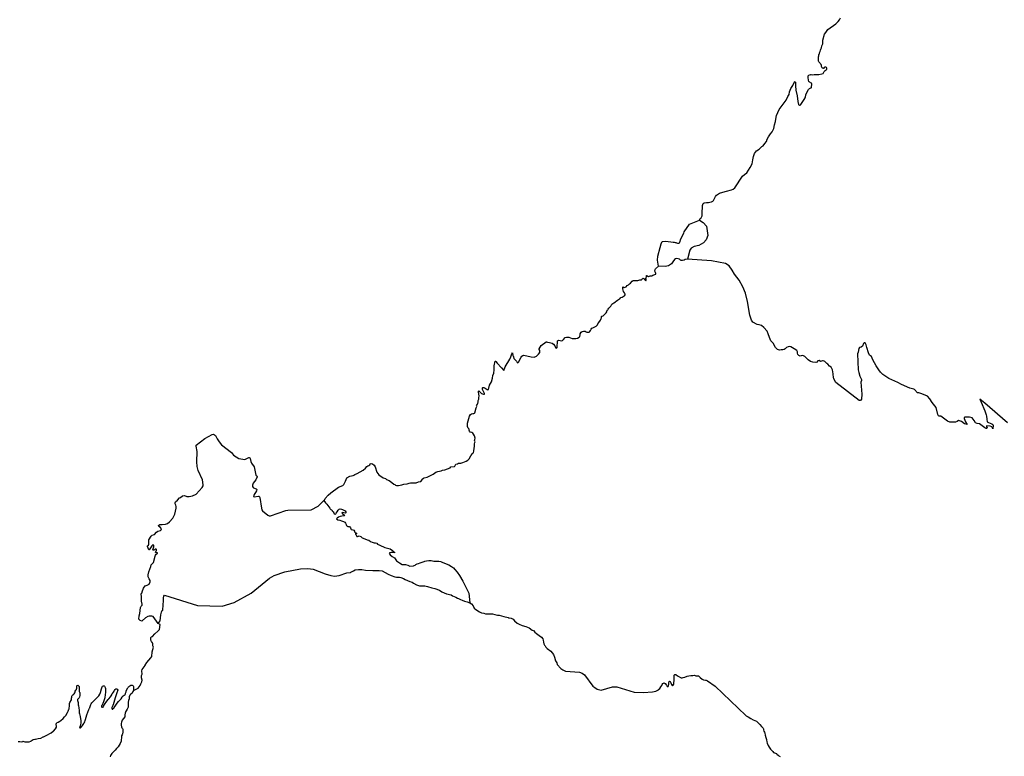
# Model space of a CAD drawing. Units: inches. Extents: x 2410281 to 2731407, y 1420100 to 1630338.
# Drawn here: x 2546375 to 2576378, y 1455705 to 1478148 of the extents above; entities that cross this region are included whole.
import ezdxf

# ---------------------------------------------------------------- set-up
doc = ezdxf.new("R2010")
doc.units = ezdxf.units.IN
doc.header["$MEASUREMENT"] = 0
doc.layers.add('Trails', color=30, linetype='Continuous')

msp = doc.modelspace()

# ---------------------------------------------------------------- linework, layer by layer
at = {"layer": 'Trails'}
for points in [[(2567087, 1472040, 10809), (2567115, 1472086, 10802), (2567136, 1472114, 10798), (2567159, 1472152, 10797), (2567160, 1472155, 10797), (2567168, 1472169, 10794), (2567167, 1472237, 10792), (2567170, 1472305, 10793), (2567181, 1472421, 10798), (2567181, 1472485, 10804), (2567206, 1472543, 10811), (2567236, 1472568, 10814), (2567302, 1472579, 10811), (2567366, 1472583, 10807), (2567409, 1472588, 10797), (2567459, 1472600, 10795), (2567498, 1472620, 10784), (2567521, 1472636, 10787), (2567557, 1472719, 10782), (2567576, 1472758, 10784), (2567607, 1472799, 10777), (2567699, 1472865, 10762), (2567798, 1472889, 10742), (2567916, 1472926, 10728), (2568069, 1472963, 10691), (2568119, 1472981, 10666), (2568164, 1473022, 10644), (2568404, 1473384, 10596), (2568459, 1473431, 10593), (2568528, 1473482, 10585), (2568635, 1473645, 10585), (2568692, 1473758, 10585), (2568717, 1473881, 10596), (2568731, 1473985, 10612), (2568764, 1474069, 10613), (2568831, 1474151, 10603), (2568904, 1474207, 10598), (2568957, 1474254, 10591), (2568965, 1474268, 10595), (2568989, 1474280, 10586), (2569028, 1474305, 10584), (2569085, 1474371, 10575), (2569131, 1474435, 10558), (2569152, 1474509, 10564), (2569190, 1474581, 10556), (2569249, 1474669, 10536), (2569301, 1474733, 10527), (2569356, 1474838, 10515), (2569373, 1474943, 10508), (2569404, 1475043, 10502), (2569424, 1475180, 10502), (2569439, 1475232, 10494), (2569516, 1475413, 10455), (2569727, 1475698, 10375), (2569785, 1475808, 10365), (2569820, 1475867, 10359), (2569834, 1475950, 10346), (2569873, 1476048, 10341), (2569939, 1476144, 10336), (2569985, 1476252, 10329), (2570005, 1476265, 10332), (2570015, 1476247, 10315), (2570011, 1476133, 10276), (2570025, 1476002, 10258), (2570063, 1475831, 10236), (2570084, 1475652, 10216), (2570108, 1475566, 10199), (2570120, 1475553, 10204), (2570141, 1475543, 10175), (2570159, 1475546, 10164), (2570173, 1475566, 10161), (2570283, 1475716, 10131), (2570312, 1475772, 10125), (2570318, 1475792, 10125), (2570331, 1475854, 10126), (2570361, 1475925, 10123), (2570410, 1476022, 10122), (2570438, 1476048, 10124), (2570462, 1476061, 10126), (2570483, 1476073, 10126), (2570496, 1476075, 10126), (2570506, 1476083, 10126), (2570508, 1476101, 10126), (2570513, 1476170, 10119), (2570513, 1476198, 10117), (2570505, 1476214, 10117), (2570477, 1476225, 10117), (2570451, 1476242, 10118), (2570429, 1476255, 10119), (2570424, 1476263, 10120), (2570416, 1476305, 10120), (2570406, 1476383, 10122), (2570401, 1476435, 10124), (2570420, 1476461, 10124), (2570471, 1476475, 10121), (2570475, 1476473, 10121), (2570494, 1476475, 10120), (2570525, 1476473, 10119), (2570588, 1476480, 10118), (2570726, 1476481, 10114), (2570818, 1476498, 10113), (2570856, 1476510, 10109), (2570892, 1476566, 10110), (2570922, 1476602, 10109), (2570952, 1476620, 10108), (2570972, 1476640, 10108), (2570975, 1476671, 10108), (2570961, 1476689, 10108), (2570940, 1476702, 10108), (2570909, 1476705, 10108), (2570890, 1476689, 10108), (2570873, 1476664, 10109), (2570856, 1476657, 10109), (2570845, 1476669, 10114), (2570833, 1476683, 10112), (2570821, 1476703, 10120), (2570806, 1476726, 10120), (2570808, 1476754, 10112), (2570798, 1476778, 10110), (2570784, 1476796, 10118), (2570766, 1476809, 10110), (2570752, 1476831, 10115), (2570741, 1476849, 10115), (2570725, 1476860, 10113), (2570717, 1476888, 10113), (2570715, 1476903, 10113), (2570714, 1476908, 10113), (2570720, 1476950, 10112), (2570712, 1476978, 10112), (2570715, 1477014, 10120), (2570723, 1477042, 10121), (2570730, 1477083, 10122), (2570742, 1477105, 10117), (2570750, 1477136, 10117), (2570765, 1477183, 10113), (2570778, 1477215, 10114), (2570791, 1477252, 10115), (2570805, 1477295, 10113), (2570820, 1477354, 10113), (2570844, 1477413, 10111), (2570846, 1477482, 10111), (2570851, 1477520, 10111), (2570900, 1477704, 10099), (2570940, 1477763, 10088), (2571001, 1477849, 10089), (2571241, 1478023, 10109), (2571319, 1478090, 10117), (2571360, 1478143, 10118), (2571387, 1478209, 10118)], [(2565845, 1470639, 11054), (2565809, 1470819, 11018), (2565821, 1470941, 11000), (2565889, 1471208, 10981), (2565918, 1471317, 10974), (2565957, 1471389, 10975), (2566067, 1471403, 10973), (2566290, 1471370, 10968), (2566322, 1471367, 10964), (2566349, 1471362, 10956), (2566369, 1471359, 10956), (2566393, 1471352, 10945), (2566422, 1471344, 10920), (2566459, 1471340, 10907), (2566482, 1471348, 10893), (2566495, 1471368, 10892), (2566523, 1471469, 10911), (2566608, 1471649, 10910), (2566627, 1471685, 10902), (2566789, 1471914, 10842), (2567087, 1472040, 10809)], [(2567087, 1472040, 10809), (2567205, 1471972, 10805), (2567305, 1471854, 10826), (2567341, 1471572, 10888), (2567292, 1471436, 10940), (2567216, 1471350, 10966), (2567071, 1471272, 10975), (2566927, 1471234, 10976), (2566835, 1471189, 10984), (2566793, 1471127, 10993), (2566725, 1470854, 11033)], [(2566725, 1470854, 11033), (2566658, 1470844, 11030), (2566620, 1470822, 11034), (2566567, 1470814, 11032), (2566535, 1470812, 11030), (2566509, 1470821, 11030), (2566491, 1470838, 11021), (2566476, 1470848, 11021), (2566443, 1470867, 11013), (2566391, 1470875, 11015), (2566354, 1470865, 11022), (2566330, 1470839, 11024), (2566276, 1470768, 11040), (2566234, 1470707, 11046), (2566149, 1470644, 11056), (2566047, 1470629, 11053), (2565845, 1470639, 11054)], [(2576477, 1465863, 12458), (2575785, 1466465, 12350), (2575632, 1466590, 12335), (2575670, 1466491, 12333), (2575783, 1466234, 12302), (2575829, 1466111, 12298), (2575832, 1466070, 12290), (2575850, 1465973, 12274), (2575856, 1465899, 12250), (2575892, 1465872, 12244), (2575947, 1465856, 12266), (2575994, 1465835, 12254), (2576025, 1465812, 12237), (2576039, 1465782, 12229), (2576031, 1465679, 12214), (2575995, 1465739, 12193), (2575946, 1465767, 12200), (2575848, 1465773, 12184), (2575836, 1465763, 12175), (2575839, 1465743, 12141), (2575854, 1465716, 12131), (2575847, 1465696, 12131), (2575826, 1465694, 12123), (2575787, 1465712, 12116), (2575708, 1465776, 12125), (2575619, 1465836, 12101), (2575547, 1465844, 12080), (2575497, 1465863, 12065), (2575456, 1465933, 12055), (2575395, 1466015, 12044), (2575317, 1466041, 12023), (2575177, 1466040, 11993), (2575160, 1466030, 11993), (2575153, 1466002, 11991), (2575191, 1465896, 11973), (2575242, 1465812, 11970), (2575161, 1465838, 11961), (2575072, 1465903, 11934), (2574978, 1465936, 11934), (2574939, 1465904, 11910), (2574887, 1465883, 11891), (2574843, 1465887, 11882), (2574753, 1465882, 11864), (2574718, 1465890, 11859), (2574648, 1465921, 11848), (2574447, 1466065, 11783), (2574390, 1466073, 11766), (2574372, 1466081, 11766), (2574348, 1466121, 11755), (2574298, 1466329, 11717), (2574181, 1466489, 11694), (2574113, 1466600, 11681), (2574034, 1466673, 11664), (2573862, 1466751, 11615), (2573772, 1466782, 11600), (2573759, 1466775, 11603), (2573737, 1466780, 11601), (2573644, 1466876, 11592), (2573617, 1466889, 11589), (2573497, 1466920, 11581), (2573244, 1467030, 11576), (2573130, 1467090, 11573), (2572864, 1467213, 11540), (2572795, 1467256, 11534), (2572676, 1467342, 11504), (2572604, 1467407, 11480), (2572551, 1467476, 11482), (2572478, 1467606, 11459), (2572367, 1467781, 11425), (2572356, 1467840, 11415), (2572332, 1467884, 11392), (2572274, 1467930, 11374), (2572239, 1467996, 11371), (2572184, 1468158, 11351), (2572172, 1468241, 11354), (2572135, 1468302, 11355), (2572108, 1468306, 11342), (2572084, 1468280, 11326), (2572052, 1468204, 11323), (2572021, 1468171, 11323), (2571967, 1468156, 11293), (2571947, 1468135, 11292), (2571928, 1468022, 11272), (2571906, 1467963, 11256), (2571920, 1467479, 11163), (2571949, 1467402, 11154), (2571979, 1467287, 11107), (2572008, 1467231, 11092), (2572030, 1467181, 11080), (2572030, 1467153, 11080), (2572011, 1467108, 11067), (2572039, 1466743, 11046), (2572029, 1466584, 11002), (2572001, 1466549, 10982), (2571958, 1466541, 10973), (2571249, 1467096, 10843), (2571206, 1467168, 10842), (2571180, 1467214, 10842), (2571176, 1467237, 10842), (2571160, 1467363, 10876), (2571146, 1467478, 10891), (2571106, 1467561, 10888), (2571051, 1467595, 10885), (2570998, 1467651, 10874), (2570967, 1467678, 10871), (2570939, 1467708, 10856), (2570912, 1467731, 10857), (2570884, 1467747, 10857), (2570860, 1467755, 10856), (2570846, 1467750, 10854), (2570842, 1467752, 10855), (2570809, 1467740, 10851), (2570776, 1467730, 10850), (2570741, 1467761, 10852), (2570699, 1467754, 10850), (2570664, 1467718, 10839), (2570632, 1467708, 10838), (2570548, 1467717, 10832), (2570471, 1467738, 10834), (2570399, 1467782, 10825), (2570343, 1467841, 10816), (2570297, 1467883, 10813), (2570237, 1467914, 10811), (2570190, 1467905, 10810), (2570162, 1467897, 10809), (2570114, 1467917, 10804), (2570086, 1467948, 10801), (2570072, 1467990, 10795), (2570079, 1468025, 10787), (2570051, 1468070, 10785), (2569977, 1468119, 10785), (2569875, 1468181, 10799), (2569826, 1468192, 10806), (2569787, 1468185, 10816), (2569742, 1468161, 10822), (2569703, 1468124, 10827), (2569665, 1468099, 10834), (2569630, 1468093, 10836), (2569581, 1468089, 10843), (2569525, 1468082, 10841), (2569462, 1468098, 10843), (2569409, 1468159, 10846), (2569331, 1468291, 10846), (2569264, 1468368, 10878), (2569225, 1468466, 10886), (2569186, 1468581, 10883), (2569156, 1468659, 10866), (2569050, 1468767, 10890), (2568976, 1468832, 10916), (2568913, 1468852, 10929), (2568843, 1468864, 10937), (2568720, 1468934, 10955), (2568670, 1468990, 10964), (2568624, 1469147, 10959), (2568552, 1469563, 10978), (2568494, 1469812, 10935), (2568412, 1470004, 10942), (2568299, 1470215, 10975), (2568159, 1470394, 11013), (2568088, 1470520, 11027), (2567994, 1470651, 11045), (2567882, 1470719, 11051), (2567451, 1470805, 11047), (2566725, 1470854, 11033)], [(2555646, 1463500, 11333), (2555659, 1463513, 11333), (2555685, 1463562, 11353), (2555777, 1463661, 11352), (2555856, 1463731, 11361), (2556088, 1463901, 11418), (2556222, 1463961, 11425), (2556250, 1463990, 11434), (2556307, 1464091, 11460), (2556348, 1464186, 11482), (2556436, 1464237, 11475), (2556533, 1464256, 11476), (2556559, 1464271, 11483), (2556586, 1464296, 11483), (2556656, 1464321, 11481), (2556840, 1464428, 11489), (2556912, 1464489, 11486), (2556954, 1464535, 11493), (2556985, 1464554, 11502), (2557018, 1464562, 11509), (2557044, 1464590, 11519), (2557057, 1464621, 11532), (2557081, 1464631, 11532), (2557121, 1464617, 11558), (2557175, 1464578, 11580), (2557208, 1464527, 11610), (2557258, 1464366, 11648), (2557322, 1464278, 11672), (2557454, 1464187, 11714), (2557521, 1464168, 11727), (2557556, 1464143, 11733), (2557633, 1464111, 11748), (2557715, 1464052, 11763), (2557775, 1463992, 11775), (2557807, 1463982, 11779), (2557826, 1463969, 11783), (2557862, 1463960, 11783), (2557919, 1463957, 11786), (2558022, 1463975, 11786), (2558077, 1463997, 11783), (2558183, 1464009, 11767), (2558238, 1464032, 11759), (2558286, 1464042, 11756), (2558374, 1464035, 11744), (2558456, 1464040, 11737), (2558526, 1464063, 11728), (2558594, 1464075, 11724), (2558638, 1464125, 11713), (2558640, 1464146, 11713), (2558682, 1464184, 11710), (2558701, 1464192, 11707), (2558788, 1464206, 11701), (2558856, 1464236, 11701), (2558977, 1464299, 11702), (2559054, 1464360, 11705), (2559115, 1464382, 11704), (2559219, 1464399, 11701), (2559258, 1464422, 11703), (2559328, 1464429, 11695), (2559489, 1464497, 11695), (2559517, 1464523, 11705), (2559623, 1464537, 11711), (2559637, 1464550, 11719), (2559670, 1464603, 11728), (2559711, 1464615, 11732), (2559751, 1464636, 11732), (2559821, 1464641, 11738), (2559881, 1464660, 11749), (2559984, 1464701, 11783), (2560032, 1464728, 11801), (2560076, 1464768, 11813), (2560124, 1464863, 11840), (2560155, 1464902, 11851), (2560165, 1464927, 11858), (2560201, 1464949, 11869), (2560218, 1465011, 11893), (2560235, 1465159, 11923), (2560234, 1465229, 11938), (2560249, 1465264, 11946), (2560250, 1465287, 11955), (2560234, 1465323, 11963), (2560239, 1465354, 11967), (2560255, 1465397, 11984), (2560231, 1465470, 11988), (2560204, 1465521, 12010), (2560183, 1465549, 12024), (2560152, 1465573, 12036), (2560099, 1465586, 12023), (2560084, 1465607, 12034), (2560068, 1465643, 12031), (2560070, 1465673, 12038), (2560041, 1465701, 12038), (2560023, 1465750, 12047), (2560021, 1465856, 12089), (2560084, 1466065, 12110), (2560110, 1466116, 12116), (2560139, 1466138, 12119), (2560181, 1466149, 12147), (2560209, 1466149, 12159), (2560233, 1466158, 12170), (2560244, 1466171, 12170), (2560281, 1466320, 12203), (2560296, 1466340, 12219), (2560303, 1466363, 12230), (2560296, 1466381, 12230), (2560300, 1466407, 12235), (2560324, 1466435, 12252), (2560331, 1466455, 12259), (2560331, 1466478, 12259), (2560350, 1466498, 12262), (2560341, 1466542, 12277), (2560365, 1466588, 12297), (2560365, 1466629, 12305), (2560374, 1466687, 12318), (2560351, 1466797, 12366), (2560355, 1466833, 12403), (2560364, 1466836, 12403), (2560428, 1466776, 12400), (2560451, 1466761, 12422), (2560506, 1466738, 12416), (2560508, 1466735, 12416), (2560508, 1466735, 12416), (2560537, 1466743, 12403), (2560535, 1466761, 12392), (2560477, 1466879, 12402), (2560475, 1466930, 12402), (2560490, 1466942, 12402), (2560519, 1466937, 12385), (2560558, 1466921, 12369), (2560622, 1466880, 12337), (2560644, 1466872, 12324), (2560662, 1466885, 12290), (2560690, 1467018, 12281), (2560747, 1467117, 12251), (2560785, 1467225, 12231), (2560796, 1467311, 12235), (2560820, 1467383, 12219), (2560835, 1467477, 12208), (2560838, 1467601, 12176), (2560862, 1467743, 12175), (2560871, 1467744, 12164), (2560884, 1467731, 12164), (2560922, 1467679, 12149), (2561057, 1467545, 12091), (2561130, 1467455, 12075), (2561173, 1467569, 12050), (2561306, 1467802, 12012), (2561343, 1467878, 12005), (2561375, 1467965, 11991), (2561392, 1467995, 11961), (2561397, 1467918, 11963), (2561410, 1467903, 11963), (2561421, 1467878, 11953), (2561430, 1467828, 11961), (2561517, 1467741, 11942), (2561532, 1467705, 11949), (2561557, 1467696, 11939), (2561579, 1467709, 11926), (2561653, 1467863, 11899), (2561681, 1467900, 11891), (2561705, 1467919, 11883), (2561734, 1467931, 11880), (2561961, 1467872, 11843), (2562047, 1467866, 11832), (2562128, 1467895, 11818), (2562189, 1467960, 11806), (2562222, 1468009, 11794), (2562229, 1468039, 11788), (2562225, 1468065, 11789), (2562200, 1468099, 11789), (2562205, 1468122, 11784), (2562261, 1468219, 11763), (2562417, 1468337, 11719), (2562432, 1468335, 11719), (2562461, 1468325, 11705), (2562516, 1468311, 11709), (2562560, 1468306, 11704), (2562600, 1468297, 11697), (2562640, 1468261, 11706), (2562677, 1468215, 11710), (2562706, 1468156, 11716), (2562730, 1468143, 11710), (2562749, 1468160, 11702), (2562756, 1468201, 11702), (2562758, 1468319, 11683), (2562767, 1468360, 11670), (2562804, 1468383, 11670), (2562848, 1468375, 11670), (2562888, 1468366, 11669), (2562916, 1468369, 11668), (2562943, 1468409, 11664), (2562993, 1468463, 11657), (2563037, 1468475, 11657), (2563049, 1468478, 11651), (2563106, 1468478, 11649), (2563155, 1468454, 11652), (2563210, 1468433, 11651), (2563252, 1468430, 11649), (2563278, 1468435, 11641), (2563318, 1468434, 11636), (2563373, 1468450, 11620), (2563425, 1468475, 11636), (2563447, 1468500, 11652), (2563456, 1468544, 11624), (2563458, 1468582, 11624), (2563484, 1468625, 11621), (2563519, 1468643, 11610), (2563554, 1468655, 11611), (2563601, 1468661, 11605), (2563636, 1468637, 11619), (2563660, 1468629, 11621), (2563693, 1468623, 11633), (2563724, 1468631, 11626), (2563742, 1468638, 11627), (2563749, 1468644, 11629), (2563764, 1468674, 11619), (2563786, 1468717, 11611), (2563810, 1468745, 11603), (2563839, 1468763, 11598), (2563885, 1468776, 11602), (2563946, 1468806, 11604), (2563986, 1468856, 11594), (2563990, 1468885, 11581), (2564018, 1468918, 11570), (2564075, 1468997, 11563), (2564095, 1469041, 11553), (2564099, 1469066, 11540), (2564101, 1469104, 11522), (2564110, 1469120, 11511), (2564127, 1469119, 11511), (2564154, 1469125, 11529), (2564169, 1469140, 11540), (2564197, 1469170, 11531), (2564222, 1469195, 11516), (2564248, 1469218, 11514), (2564267, 1469247, 11507), (2564272, 1469295, 11489), (2564294, 1469313, 11499), (2564304, 1469333, 11483), (2564326, 1469358, 11479), (2564357, 1469389, 11477), (2564388, 1469424, 11483), (2564420, 1469480, 11471), (2564477, 1469519, 11470), (2564527, 1469549, 11462), (2564555, 1469574, 11459), (2564588, 1469600, 11460), (2564621, 1469625, 11460), (2564658, 1469647, 11458), (2564693, 1469685, 11449), (2564731, 1469698, 11430), (2564763, 1469711, 11414), (2564785, 1469729, 11401), (2564805, 1469739, 11402), (2564829, 1469761, 11400), (2564829, 1469789, 11388), (2564809, 1469823, 11372), (2564771, 1469865, 11367), (2564756, 1469949, 11342), (2564749, 1470003, 11287), (2564762, 1470013, 11287), (2564791, 1469990, 11293), (2564826, 1469995, 11296), (2564856, 1470009, 11293), (2564885, 1470045, 11272), (2564924, 1470068, 11259), (2564962, 1470098, 11243), (2564992, 1470119, 11226), (2565036, 1470177, 11186), (2565067, 1470202, 11159), (2565104, 1470202, 11153), (2565161, 1470202, 11159), (2565212, 1470198, 11202), (2565275, 1470218, 11212), (2565321, 1470221, 11218), (2565345, 1470239, 11197), (2565356, 1470261, 11206), (2565365, 1470271, 11173), (2565400, 1470254, 11211), (2565420, 1470225, 11219), (2565442, 1470199, 11223), (2565457, 1470194, 11223), (2565466, 1470215, 11215), (2565462, 1470238, 11208), (2565457, 1470274, 11193), (2565470, 1470315, 11181), (2565476, 1470355, 11170), (2565490, 1470357, 11170), (2565512, 1470332, 11181), (2565532, 1470324, 11172), (2565551, 1470326, 11172), (2565569, 1470337, 11167), (2565591, 1470342, 11160), (2565613, 1470346, 11160), (2565642, 1470346, 11154), (2565672, 1470361, 11149), (2565725, 1470387, 11126), (2565745, 1470394, 11125), (2565758, 1470396, 11125), (2565760, 1470414, 11116), (2565751, 1470442, 11116), (2565729, 1470484, 11095), (2565740, 1470537, 11076), (2565747, 1470555, 11076), (2565845, 1470639, 11054)], [(2550590, 1459755, 9908), (2550444, 1459961, 9966), (2550406, 1459975, 9974), (2550322, 1459978, 9993), (2550276, 1459968, 9996), (2550210, 1459923, 10005), (2550106, 1459831, 10022), (2550094, 1459826, 10027), (2550050, 1459840, 10044), (2550017, 1459870, 10059), (2550010, 1459888, 10065), (2550020, 1459980, 10090), (2550038, 1460052, 10096), (2550054, 1460234, 10148), (2550074, 1460277, 10150), (2550102, 1460308, 10144), (2550111, 1460336, 10146), (2550091, 1460428, 10166), (2550082, 1460502, 10175), (2550085, 1460579, 10188), (2550072, 1460643, 10204), (2550085, 1460671, 10204), (2550102, 1460690, 10193), (2550107, 1460720, 10200), (2550143, 1460825, 10236), (2550202, 1460894, 10253), (2550231, 1460914, 10262), (2550255, 1460918, 10251), (2550318, 1460954, 10234), (2550353, 1461018, 10233), (2550352, 1461061, 10240), (2550317, 1461112, 10255), (2550294, 1461177, 10282), (2550292, 1461230, 10281), (2550313, 1461330, 10291), (2550372, 1461492, 10346), (2550383, 1461537, 10371), (2550409, 1461568, 10376), (2550455, 1461608, 10382), (2550501, 1461802, 10436), (2550514, 1461833, 10448), (2550534, 1461859, 10452), (2550573, 1461892, 10456), (2550573, 1461904, 10456), (2550518, 1461916, 10464), (2550542, 1461987, 10485), (2550540, 1462010, 10497), (2550529, 1462017, 10497), (2550507, 1462016, 10506), (2550478, 1461993, 10507), (2550447, 1461980, 10520), (2550436, 1462000, 10520), (2550460, 1462090, 10538), (2550464, 1462139, 10558), (2550429, 1462146, 10570), (2550400, 1462114, 10586), (2550317, 1461992, 10596), (2550306, 1461992, 10596), (2550271, 1462096, 10666), (2550273, 1462122, 10669), (2550301, 1462140, 10655), (2550310, 1462166, 10647), (2550311, 1462296, 10667), (2550381, 1462413, 10682), (2550416, 1462442, 10686), (2550484, 1462464, 10690), (2550546, 1462535, 10695), (2550589, 1462566, 10706), (2550667, 1462585, 10719), (2550687, 1462603, 10719), (2550694, 1462636, 10751), (2550667, 1462673, 10792), (2550612, 1462706, 10825), (2550603, 1462739, 10862), (2550644, 1462765, 10851), (2550719, 1462764, 10839), (2550816, 1462776, 10849), (2550882, 1462801, 10847), (2550941, 1462854, 10864), (2551040, 1462963, 10911), (2551100, 1463086, 10919), (2551144, 1463262, 10925), (2551141, 1463314, 10935), (2551130, 1463360, 10941), (2551112, 1463394, 10959), (2551112, 1463429, 10963), (2551123, 1463457, 10967), (2551185, 1463511, 10947), (2551242, 1463576, 10957), (2551279, 1463595, 10948), (2551337, 1463643, 10962), (2551395, 1463647, 10960), (2551463, 1463619, 10963), (2551540, 1463625, 10974), (2551645, 1463645, 10980), (2551757, 1463695, 10975), (2551939, 1463899, 10961), (2551963, 1463942, 10960), (2551969, 1463976, 10962), (2551943, 1464132, 10972), (2551818, 1464409, 10996), (2551778, 1464535, 11008), (2551771, 1464677, 11022), (2551780, 1464988, 11058), (2551775, 1465043, 11078), (2551758, 1465106, 11092), (2551751, 1465156, 11110), (2551757, 1465181, 11112), (2552015, 1465391, 11060), (2552241, 1465513, 11019), (2552280, 1465515, 11019), (2552309, 1465504, 11018), (2552338, 1465478, 11016), (2552393, 1465378, 11002), (2552451, 1465290, 10978), (2552528, 1465197, 10969), (2552825, 1464957, 10965), (2552889, 1464876, 10966), (2553052, 1464783, 10981), (2553232, 1464751, 11006), (2553355, 1464811, 11037), (2553372, 1464814, 11045), (2553390, 1464801, 11045), (2553401, 1464777, 11059), (2553421, 1464683, 11057), (2553442, 1464634, 11065), (2553519, 1464521, 11088), (2553573, 1464269, 11149), (2553598, 1464246, 11158), (2553607, 1464223, 11173), (2553572, 1464126, 11162), (2553489, 1464026, 11142), (2553474, 1463962, 11140), (2553474, 1463926, 11147), (2553485, 1463895, 11163), (2553496, 1463882, 11163), (2553576, 1463852, 11188), (2553596, 1463830, 11188), (2553591, 1463789, 11198), (2553511, 1463662, 11232), (2553502, 1463622, 11238), (2553518, 1463606, 11244), (2553652, 1463635, 11256), (2553669, 1463627, 11262), (2553692, 1463592, 11264), (2553740, 1463264, 11277), (2553753, 1463217, 11278), (2553773, 1463188, 11279), (2553937, 1463049, 11284), (2553978, 1463031, 11279), (2554020, 1463035, 11277), (2554482, 1463193, 11260), (2554548, 1463202, 11255), (2555253, 1463212, 11285), (2555472, 1463331, 11294), (2555646, 1463500, 11333)], [(2555646, 1463500, 11333), (2555697, 1463426, 11289), (2555734, 1463384, 11235), (2555765, 1463349, 11206), (2555800, 1463305, 11176), (2555828, 1463268, 11151), (2555840, 1463250, 11151), (2555857, 1463227, 11122), (2555878, 1463212, 11111), (2555904, 1463189, 11082), (2555892, 1463184, 11085), (2555906, 1463173, 11045), (2555925, 1463150, 11025), (2555946, 1463119, 11001), (2555960, 1463091, 11001), (2555984, 1463080, 10988), (2556005, 1463090, 11022), (2556018, 1463118, 11023), (2556044, 1463153, 11058), (2556081, 1463207, 11081), (2556109, 1463230, 11097), (2556142, 1463248, 11115), (2556179, 1463240, 11170), (2556207, 1463226, 11177), (2556256, 1463208, 11174), (2556291, 1463185, 11178), (2556315, 1463149, 11143), (2556318, 1463121, 11143), (2556297, 1463116, 11123), (2556250, 1463124, 11141), (2556201, 1463130, 11136), (2556187, 1463120, 11136), (2556222, 1463086, 11101), (2556259, 1463059, 11103), (2556271, 1463039, 11104), (2556260, 1463027, 11082), (2556241, 1463027, 11082), (2556141, 1463010, 11061), (2556089, 1462989, 11035), (2556047, 1462961, 10997), (2556029, 1462942, 10997), (2556073, 1462915, 10990), (2556129, 1462900, 10983), (2556181, 1462883, 10990), (2556240, 1462857, 10973), (2556282, 1462836, 10958), (2556305, 1462806, 10950), (2556310, 1462787, 10950), (2556326, 1462764, 10950), (2556331, 1462736, 10944), (2556350, 1462713, 10928), (2556378, 1462708, 10929), (2556411, 1462708, 10930), (2556439, 1462692, 10914), (2556451, 1462669, 10915), (2556465, 1462638, 10899), (2556479, 1462614, 10887), (2556526, 1462602, 10890), (2556559, 1462593, 10892), (2556575, 1462565, 10877), (2556580, 1462540, 10877), (2556591, 1462537, 10877), (2556602, 1462526, 10878), (2556619, 1462513, 10860), (2556638, 1462501, 10862), (2556635, 1462488, 10862), (2556614, 1462485, 10850), (2556600, 1462476, 10837), (2556614, 1462460, 10837), (2556626, 1462449, 10810), (2556652, 1462405, 10786), (2556666, 1462405, 10792), (2556694, 1462416, 10795), (2556720, 1462421, 10795), (2556774, 1462399, 10798), (2556813, 1462366, 10776), (2556895, 1462327, 10742), (2556959, 1462303, 10758), (2557010, 1462295, 10775), (2557061, 1462254, 10759), (2557113, 1462227, 10737), (2557174, 1462212, 10744), (2557216, 1462214, 10772), (2557254, 1462203, 10767), (2557278, 1462167, 10753), (2557353, 1462135, 10744), (2557502, 1462071, 10736), (2557666, 1462023, 10708), (2557738, 1461974, 10689), (2557770, 1461950, 10667), (2557797, 1461925, 10646), (2557796, 1461907, 10628), (2557784, 1461911, 10646), (2557738, 1461918, 10649), (2557698, 1461912, 10649), (2557657, 1461907, 10618), (2557634, 1461890, 10618), (2557664, 1461841, 10573), (2557728, 1461789, 10575), (2557793, 1461753, 10529), (2557798, 1461748, 10529), (2557856, 1461660, 10482), (2557950, 1461595, 10455), (2558032, 1461551, 10464), (2558088, 1461545, 10456), (2558132, 1461547, 10469), (2558198, 1461527, 10462), (2558263, 1461503, 10436), (2558366, 1461512, 10442), (2558372, 1461510, 10442), (2558397, 1461522, 10472), (2558423, 1461532, 10480), (2558451, 1461553, 10508), (2558486, 1461565, 10512), (2558528, 1461577, 10516), (2558577, 1461598, 10553), (2558640, 1461620, 10587), (2558700, 1461643, 10614), (2558719, 1461655, 10610), (2558768, 1461662, 10603), (2558843, 1461667, 10605), (2558915, 1461667, 10631), (2558997, 1461653, 10710), (2559147, 1461646, 10693), (2559209, 1461636, 10683), (2559219, 1461631, 10683), (2559451, 1461536, 10641), (2559537, 1461489, 10647), (2559593, 1461448, 10595), (2559639, 1461401, 10571), (2559708, 1461313, 10536), (2559777, 1461211, 10547), (2559877, 1461038, 10483), (2560062, 1460675, 10376), (2560090, 1460385, 10323)], [(2550590, 1459755, 9908), (2550658, 1459834, 9912), (2550673, 1460014, 9926), (2550711, 1460141, 9940), (2550741, 1460161, 9938), (2550749, 1460320, 9941), (2550753, 1460445, 9939), (2550752, 1460533, 9935), (2550765, 1460589, 9914), (2550789, 1460612, 9917), (2551788, 1460303, 9931), (2552543, 1460284, 9969), (2552910, 1460391, 9983), (2553426, 1460676, 10007), (2553989, 1461133, 10025), (2554125, 1461211, 10037), (2554457, 1461321, 10053), (2554935, 1461416, 10082), (2555156, 1461432, 10105), (2555322, 1461408, 10110), (2555679, 1461262, 10117), (2555856, 1461214, 10142), (2555963, 1461190, 10148), (2556107, 1461216, 10162), (2556342, 1461291, 10173), (2556453, 1461308, 10180), (2556466, 1461311, 10180), (2556548, 1461359, 10193), (2556602, 1461391, 10197), (2556700, 1461394, 10203), (2556797, 1461395, 10214), (2556913, 1461381, 10216), (2557138, 1461369, 10228), (2557327, 1461367, 10248), (2557421, 1461359, 10249), (2557510, 1461310, 10244), (2557598, 1461258, 10248), (2557690, 1461214, 10258), (2557803, 1461172, 10268), (2557856, 1461161, 10275), (2557908, 1461162, 10282), (2557947, 1461165, 10284), (2557990, 1461155, 10288), (2558066, 1461123, 10289), (2558124, 1461087, 10284), (2558188, 1461063, 10285), (2558264, 1461036, 10285), (2558335, 1461015, 10293), (2558377, 1460985, 10288), (2558463, 1460933, 10280), (2558557, 1460904, 10282), (2558716, 1460895, 10289), (2558801, 1460881, 10285), (2558929, 1460842, 10276), (2559027, 1460822, 10285), (2559170, 1460763, 10281), (2559239, 1460714, 10293), (2559385, 1460660, 10296), (2559519, 1460624, 10290), (2559568, 1460592, 10292), (2559614, 1460574, 10286), (2559666, 1460554, 10284), (2559711, 1460528, 10279), (2559751, 1460511, 10276), (2559812, 1460483, 10278), (2559858, 1460465, 10279), (2559934, 1460431, 10289), (2560007, 1460410, 10299), (2560090, 1460385, 10323)], [(2560090, 1460385, 10323), (2560145, 1460347, 10328), (2560194, 1460287, 10318), (2560224, 1460223, 10323), (2560277, 1460176, 10325), (2560386, 1460102, 10331), (2560444, 1460081, 10323), (2560516, 1460062, 10316), (2560568, 1460044, 10320), (2560623, 1460041, 10322), (2560684, 1460042, 10331), (2560726, 1460048, 10339), (2560781, 1460049, 10349), (2560854, 1460025, 10343), (2560930, 1460007, 10348), (2560985, 1460001, 10339), (2561061, 1459980, 10352), (2561128, 1459962, 10359), (2561256, 1459932, 10372), (2561274, 1459928, 10377), (2561288, 1459922, 10377), (2561352, 1459911, 10385), (2561410, 1459883, 10389), (2561453, 1459831, 10385), (2561533, 1459764, 10382), (2561591, 1459728, 10381), (2561691, 1459693, 10407), (2561798, 1459661, 10415), (2561902, 1459620, 10429), (2561996, 1459549, 10416), (2562030, 1459534, 10419), (2562073, 1459492, 10422), (2562128, 1459446, 10419), (2562207, 1459389, 10418), (2562278, 1459334, 10415), (2562311, 1459288, 10411), (2562324, 1459245, 10406), (2562336, 1459178, 10393), (2562343, 1459127, 10387), (2562364, 1459095, 10379), (2562386, 1459073, 10380), (2562407, 1459031, 10390), (2562453, 1458993, 10388), (2562560, 1458907, 10409), (2562637, 1458809, 10415), (2562668, 1458730, 10417), (2562705, 1458609, 10425), (2562743, 1458549, 10428), (2562755, 1458506, 10429), (2562866, 1458377, 10432), (2562924, 1458343, 10433), (2563003, 1458301, 10433), (2563433, 1458270, 10414), (2563511, 1458241, 10411), (2563585, 1458183, 10416), (2563843, 1457846, 10443), (2563898, 1457801, 10444), (2563971, 1457747, 10454), (2564092, 1457716, 10450), (2564435, 1457818, 10454), (2564498, 1457820, 10452), (2564575, 1457819, 10446), (2565096, 1457660, 10435), (2565381, 1457651, 10438), (2565660, 1457673, 10438), (2565764, 1457689, 10436), (2565838, 1457733, 10436), (2565844, 1457737, 10436), (2565877, 1457775, 10437), (2565908, 1457818, 10442), (2565940, 1457863, 10455), (2565952, 1457896, 10468), (2565971, 1457928, 10473), (2565996, 1457938, 10481), (2566012, 1457943, 10492), (2566043, 1457927, 10508), (2566083, 1457868, 10548), (2566109, 1457834, 10569), (2566133, 1457829, 10587), (2566149, 1457849, 10587), (2566154, 1457897, 10590), (2566154, 1457934, 10594), (2566161, 1457980, 10610), (2566177, 1457992, 10634), (2566196, 1457982, 10656), (2566218, 1457945, 10637), (2566239, 1457889, 10649), (2566253, 1457858, 10648), (2566270, 1457856, 10659), (2566289, 1457871, 10686), (2566307, 1457899, 10692), (2566308, 1457932, 10701), (2566320, 1458024, 10755), (2566315, 1458176, 10770), (2566335, 1458198, 10763), (2566366, 1458198, 10773), (2566418, 1458162, 10801), (2566535, 1458099, 10829), (2566566, 1458099, 10831), (2566591, 1458104, 10831), (2566648, 1458121, 10829), (2566714, 1458143, 10817), (2566767, 1458158, 10818), (2566824, 1458163, 10824), (2566888, 1458166, 10832), (2566938, 1458173, 10832), (2566983, 1458162, 10833), (2567024, 1458161, 10833), (2567059, 1458153, 10841), (2567083, 1458140, 10841), (2567114, 1458104, 10843), (2567172, 1458055, 10848), (2567207, 1458034, 10859), (2567272, 1458026, 10866), (2567298, 1458023, 10870), (2567336, 1458000, 10880), (2567569, 1457844, 10883), (2568501, 1456950, 10949), (2568517, 1456939, 10949), (2568576, 1456903, 10948), (2568659, 1456854, 10953), (2568730, 1456817, 10955), (2568775, 1456794, 10955), (2568832, 1456773, 10954), (2568866, 1456739, 10957), (2568927, 1456677, 10963), (2568981, 1456618, 10970), (2569026, 1456564, 10973), (2569038, 1456541, 10975), (2569043, 1456507, 10978), (2569051, 1456474, 10982), (2569074, 1456445, 10988), (2569081, 1456415, 10988), (2569089, 1456350, 11003), (2569116, 1456281, 11010), (2569131, 1456215, 11017), (2569134, 1456205, 11017), (2569137, 1456150, 11021), (2569155, 1456102, 11026), (2569185, 1456033, 11037), (2569215, 1455984, 11040), (2569252, 1455919, 11042), (2569287, 1455890, 11043), (2569321, 1455855, 11044), (2569345, 1455823, 11046), (2569372, 1455810, 11044), (2569409, 1455800, 11042), (2569433, 1455789, 11040), (2569449, 1455772, 11040), (2569486, 1455735, 11043), (2569511, 1455717, 11040), (2569544, 1455698, 11040)], [(2549840, 1457709, 9714), (2549900, 1457736, 9710), (2549988, 1457777, 9706), (2550045, 1457864, 9712), (2550063, 1457916, 9723), (2550097, 1457974, 9722), (2550104, 1458020, 9727), (2550086, 1458094, 9741), (2550090, 1458164, 9753), (2550107, 1458205, 9752), (2550093, 1458314, 9761), (2550106, 1458350, 9762), (2550196, 1458473, 9762), (2550203, 1458486, 9762), (2550246, 1458564, 9777), (2550371, 1458701, 9786), (2550397, 1458745, 9795), (2550414, 1458893, 9818), (2550448, 1459031, 9826), (2550446, 1459052, 9829), (2550435, 1459068, 9832), (2550432, 1459139, 9836), (2550423, 1459167, 9849), (2550394, 1459199, 9858), (2550373, 1459239, 9860), (2550373, 1459322, 9875), (2550388, 1459347, 9885), (2550419, 1459357, 9882), (2550489, 1459439, 9881), (2550581, 1459515, 9880), (2550638, 1459571, 9889), (2550659, 1459724, 9895), (2550590, 1459755, 9908)], [(2546331, 1456159, 10641), (2546376, 1456152, 10639), (2546421, 1456150, 10637), (2546461, 1456155, 10631), (2546467, 1456157, 10630), (2546480, 1456162, 10645), (2546499, 1456157, 10630), (2546527, 1456150, 10629), (2546591, 1456145, 10622), (2546659, 1456145, 10609), (2546713, 1456169, 10615), (2546722, 1456173, 10615), (2546782, 1456218, 10607), (2546833, 1456226, 10612), (2546848, 1456228, 10612), (2546860, 1456230, 10601), (2546899, 1456237, 10595), (2546940, 1456244, 10588), (2547020, 1456259, 10577), (2547095, 1456296, 10564), (2547098, 1456298, 10559), (2547180, 1456343, 10567), (2547333, 1456423, 10537), (2547393, 1456467, 10527), (2547406, 1456476, 10517), (2547468, 1456542, 10511), (2547499, 1456596, 10494), (2547498, 1456633, 10496), (2547491, 1456649, 10522), (2547484, 1456669, 10526), (2547484, 1456697, 10522), (2547491, 1456705, 10527), (2547494, 1456709, 10517), (2547510, 1456726, 10517), (2547519, 1456731, 10517), (2547550, 1456745, 10491), (2547598, 1456773, 10481), (2547618, 1456790, 10468), (2547629, 1456799, 10480), (2547697, 1456855, 10462), (2547737, 1456903, 10441), (2547746, 1456914, 10441), (2547777, 1456949, 10441), (2547831, 1457035, 10429), (2547833, 1457037, 10429), (2547854, 1457078, 10437), (2547877, 1457146, 10428), (2547878, 1457148, 10428), (2547895, 1457256, 10424), (2547897, 1457310, 10426), (2547907, 1457343, 10426), (2547951, 1457428, 10402), (2547958, 1457478, 10406), (2547959, 1457506, 10408), (2547962, 1457521, 10408), (2547965, 1457541, 10409), (2547970, 1457556, 10407), (2547982, 1457570, 10400), (2547996, 1457573, 10400), (2548006, 1457575, 10396), (2548030, 1457608, 10399), (2548055, 1457641, 10385), (2548065, 1457671, 10386), (2548066, 1457672, 10386), (2548069, 1457693, 10379), (2548084, 1457718, 10379), (2548104, 1457745, 10372), (2548105, 1457747, 10372), (2548119, 1457782, 10371), (2548118, 1457788, 10371), (2548114, 1457808, 10369), (2548116, 1457831, 10365), (2548116, 1457853, 10365), (2548126, 1457865, 10362), (2548147, 1457869, 10356), (2548171, 1457855, 10350), (2548175, 1457849, 10351), (2548189, 1457829, 10343), (2548192, 1457791, 10345), (2548192, 1457766, 10345), (2548190, 1457737, 10345), (2548189, 1457704, 10345), (2548189, 1457676, 10344), (2548196, 1457663, 10341), (2548201, 1457655, 10341), (2548203, 1457650, 10341), (2548209, 1457633, 10339), (2548211, 1457600, 10340), (2548211, 1457554, 10337), (2548201, 1457520, 10321), (2548194, 1457507, 10321), (2548185, 1457490, 10320), (2548163, 1457466, 10320), (2548155, 1457456, 10326), (2548138, 1457435, 10326), (2548133, 1457407, 10326), (2548143, 1457374, 10325), (2548147, 1457367, 10322), (2548154, 1457351, 10322), (2548154, 1457323, 10317), (2548154, 1457320, 10317), (2548156, 1457287, 10310), (2548160, 1457272, 10293), (2548171, 1457242, 10294), (2548178, 1457178, 10293), (2548183, 1457098, 10277), (2548189, 1457032, 10258), (2548199, 1456995, 10254), (2548213, 1456914, 10243), (2548225, 1456843, 10231), (2548235, 1456791, 10225), (2548241, 1456751, 10221), (2548239, 1456711, 10217), (2548218, 1456634, 10198), (2548204, 1456607, 10192), (2548204, 1456605, 10192), (2548202, 1456581, 10184), (2548209, 1456568, 10184), (2548232, 1456568, 10178), (2548256, 1456600, 10179), (2548258, 1456603, 10179), (2548260, 1456606, 10179), (2548284, 1456640, 10180), (2548327, 1456702, 10175), (2548338, 1456720, 10181), (2548355, 1456752, 10177), (2548373, 1456797, 10176), (2548385, 1456827, 10179), (2548425, 1456971, 10179), (2548483, 1457129, 10154), (2548492, 1457153, 10144), (2548503, 1457172, 10147), (2548512, 1457185, 10147), (2548514, 1457194, 10147), (2548532, 1457254, 10147), (2548547, 1457288, 10150), (2548551, 1457299, 10141), (2548572, 1457332, 10146), (2548591, 1457353, 10144), (2548610, 1457376, 10150), (2548625, 1457389, 10132), (2548659, 1457419, 10128), (2548723, 1457488, 10116), (2548786, 1457551, 10101), (2548815, 1457601, 10097), (2548823, 1457622, 10096), (2548843, 1457678, 10090), (2548846, 1457688, 10090), (2548866, 1457761, 10068), (2548887, 1457822, 10056), (2548899, 1457846, 10056), (2548926, 1457857, 10046), (2548945, 1457848, 10038), (2548961, 1457841, 10038), (2548981, 1457806, 10031), (2548984, 1457801, 10031), (2548985, 1457772, 10031), (2548987, 1457740, 10031), (2548987, 1457648, 10027), (2548984, 1457586, 10022), (2548965, 1457487, 10022), (2548940, 1457395, 10021), (2548906, 1457315, 10021), (2548896, 1457290, 10015), (2548885, 1457259, 10010), (2548867, 1457240, 10020), (2548867, 1457214, 10014), (2548876, 1457202, 10014), (2548892, 1457195, 10003), (2548903, 1457198, 10003), (2548910, 1457200, 10003), (2548913, 1457200, 10003), (2548915, 1457206, 9989), (2548926, 1457237, 9997), (2548980, 1457318, 9984), (2549029, 1457386, 9974), (2549071, 1457435, 9962), (2549091, 1457459, 9962), (2549140, 1457518, 9951), (2549179, 1457583, 9952), (2549185, 1457594, 9952), (2549202, 1457617, 9946), (2549237, 1457662, 9941), (2549249, 1457685, 9925), (2549263, 1457714, 9928), (2549282, 1457742, 9920), (2549301, 1457756, 9920), (2549321, 1457759, 9909), (2549350, 1457747, 9900), (2549364, 1457718, 9899), (2549355, 1457687, 9897), (2549348, 1457667, 9893), (2549289, 1457483, 9882), (2549244, 1457341, 9871), (2549237, 1457318, 9862), (2549232, 1457304, 9862), (2549211, 1457252, 9868), (2549202, 1457235, 9858), (2549189, 1457209, 9849), (2549182, 1457188, 9871), (2549182, 1457162, 9871), (2549196, 1457145, 9834), (2549209, 1457145, 9834), (2549224, 1457158, 9823), (2549225, 1457159, 9825), (2549248, 1457176, 9819), (2549255, 1457185, 9819), (2549258, 1457193, 9826), (2549305, 1457265, 9828), (2549345, 1457320, 9814), (2549388, 1457377, 9817), (2549442, 1457431, 9795), (2549468, 1457452, 9783), (2549494, 1457505, 9787), (2549498, 1457513, 9787), (2549527, 1457544, 9784), (2549554, 1457566, 9779), (2549586, 1457591, 9769), (2549594, 1457608, 9769), (2549604, 1457627, 9771), (2549619, 1457666, 9754), (2549619, 1457690, 9753), (2549626, 1457716, 9751), (2549628, 1457721, 9751), (2549675, 1457789, 9738), (2549680, 1457802, 9748), (2549687, 1457822, 9748), (2549701, 1457832, 9755), (2549732, 1457857, 9755), (2549763, 1457869, 9749), (2549807, 1457870, 9745), (2549825, 1457860, 9741), (2549834, 1457855, 9736), (2549838, 1457834, 9735), (2549841, 1457815, 9730), (2549841, 1457807, 9730), (2549841, 1457773, 9725), (2549840, 1457709, 9714)], [(2549840, 1457709, 9714), (2549824, 1457677, 9708), (2549817, 1457662, 9710), (2549801, 1457626, 9703), (2549765, 1457601, 9699), (2549735, 1457572, 9696), (2549715, 1457515, 9699), (2549706, 1457461, 9694), (2549694, 1457407, 9696), (2549693, 1457402, 9696), (2549683, 1457355, 9691), (2549683, 1457322, 9686), (2549683, 1457282, 9682), (2549685, 1457237, 9675), (2549676, 1457206, 9672), (2549649, 1457143, 9671), (2549621, 1457093, 9669), (2549600, 1457059, 9673), (2549597, 1457053, 9673), (2549586, 1457020, 9670), (2549583, 1456971, 9664), (2549583, 1456938, 9661), (2549576, 1456910, 9655), (2549538, 1456858, 9645), (2549499, 1456806, 9642), (2549475, 1456747, 9642), (2549472, 1456702, 9640), (2549472, 1456652, 9639), (2549480, 1456603, 9635), (2549491, 1456568, 9627), (2549503, 1456557, 9627), (2549510, 1456551, 9623), (2549515, 1456530, 9623), (2549514, 1456508, 9620), (2549513, 1456504, 9620), (2549513, 1456480, 9617), (2549517, 1456450, 9617), (2549514, 1456419, 9614), (2549512, 1456398, 9610), (2549508, 1456390, 9610), (2549494, 1456360, 9606), (2549482, 1456325, 9604), (2549475, 1456277, 9599), (2549470, 1456199, 9595), (2549467, 1456164, 9593), (2549435, 1456097, 9591), (2549380, 1455992, 9591), (2549340, 1455961, 9590), (2549324, 1455942, 9585), (2549284, 1455895, 9580), (2549239, 1455850, 9574), (2549222, 1455833, 9574), (2549180, 1455791, 9586), (2549138, 1455732, 9580), (2549130, 1455690, 9576)]]:
    msp.add_polyline3d(points, dxfattribs=at)

doc.saveas('drawing.dxf')
